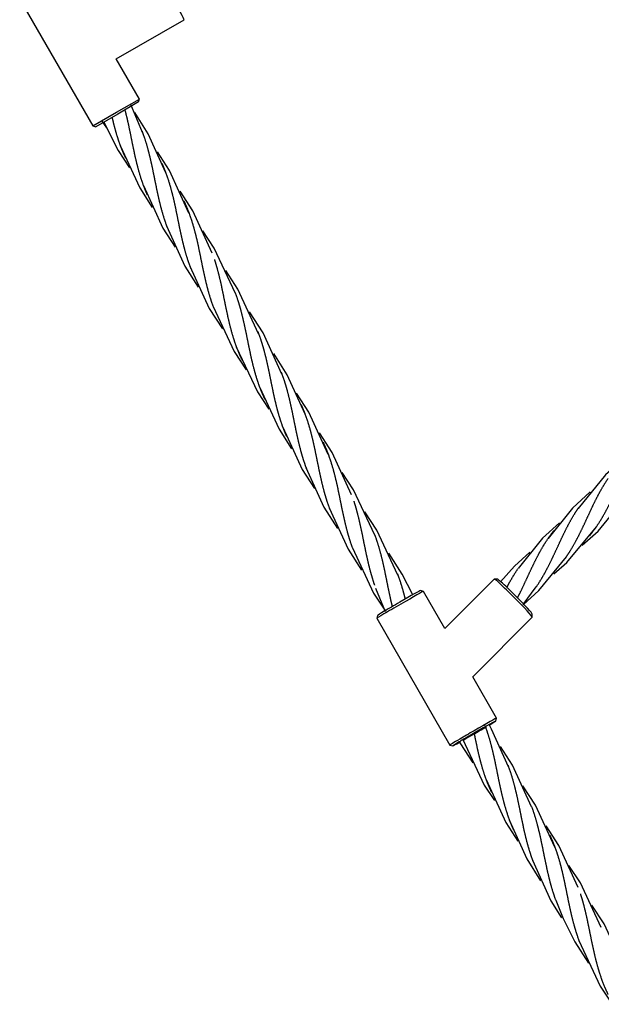
# Model space of a CAD drawing. Units: millimetres. Extents: x -19647 to -12621, y -446981 to -440562.
# Drawn here: x -17644 to -17373, y -445150 to -444693 of the extents above; entities that cross this region are included whole.
import ezdxf

# ---------------------------------------------------------------- set-up
doc = ezdxf.new("R2010")
doc.units = ezdxf.units.MM
doc.linetypes.add('0.50mmSolid', pattern=[0])
doc.layers.add('Base', color=172, linetype='0.50mmSolid', lineweight=0)

msp = doc.modelspace()

# ---------------------------------------------------------------- linework, layer by layer
at = {"layer": 'Base', "color": 7, "linetype": '0.50mmSolid', "lineweight": 25}
for p, q in [((-17643.54, -444683.13), (-17609.54, -444742.02)), ((-17598.64, -444710.9), (-17567.04, -444692.65)), ((-17587.89, -444729.52), (-17598.64, -444710.89)), ((-17598.45, -444735.61), (-17587.89, -444729.52)), ((-17588.26, -444730.88), (-17597.97, -444736.49)), ((-17588.26, -444730.88), (-17587.89, -444729.52)), ((-17609.54, -444742.02), (-17598.45, -444735.61)), ((-17597.97, -444736.49), (-17608.18, -444742.38)), ((-17609.54, -444742.02), (-17608.18, -444742.38)), ((-17422.82, -444952.63), (-17445.81, -444975.62)), ((-17421.39, -444952.62), (-17422.8, -444952.62)), ((-17455.8, -444958.32), (-17457.17, -444957.96)), ((-17445.81, -444975.63), (-17455.8, -444958.33)), ((-17477.08, -444969.46), (-17477.45, -444970.83)), ((-17477.45, -444970.83), (-17443.44, -445029.71)), ((-17432.87, -444998.03), (-17405.15, -444970.31)), ((-17405.14, -444970.28), (-17405.14, -444968.87)), ((-17421.79, -445017.2), (-17432.87, -444998.02)), ((-17422.15, -445018.57), (-17421.79, -445017.2)), ((-17443.43, -445029.71), (-17442.07, -445030.07))]:
    msp.add_line(p, q, dxfattribs=at)
for points in [[(-17586.42, -444745.07), (-17591.9, -444732.11)], [(-17575.62, -444763.77), (-17583.78, -444745.67), (-17589.96, -444735.82)], [(-17605.35, -444739.75), (-17603.12, -444742.95)], [(-17604.47, -444740.22), (-17597.78, -444753.37), (-17592.47, -444761.45)], [(-17596.81, -444751.07), (-17587.74, -444770.77), (-17581.88, -444779.86)], [(-17564.82, -444782.48), (-17573.89, -444762.77), (-17579.5, -444754.04)], [(-17586.01, -444769.77), (-17576.95, -444789.47), (-17571.24, -444798.33)], [(-17554.02, -444801.18), (-17563.09, -444781.47), (-17568.96, -444772.39)], [(-17575.21, -444788.48), (-17566.72, -444807.17), (-17560.46, -444817.02)], [(-17543.22, -444819.89), (-17553.05, -444798.88), (-17558.37, -444790.8)], [(-17564.41, -444807.18), (-17555.37, -444826.85), (-17549.25, -444836.29)], [(-17532.42, -444838.6), (-17542.04, -444817.95), (-17547.74, -444809.26)], [(-17553.61, -444825.89), (-17543.78, -444846.9), (-17538.23, -444855.3)], [(-17521.62, -444857.3), (-17530.33, -444838.22), (-17536.61, -444828.43)], [(-17542.81, -444844.6), (-17532.98, -444865.61), (-17527.67, -444873.69)], [(-17510.82, -444876.01), (-17519.09, -444857.71), (-17525.41, -444847.7)], [(-17532.01, -444863.3), (-17522.94, -444883.01), (-17517.08, -444892.1)], [(-17500.02, -444894.72), (-17509.09, -444875.01), (-17514.73, -444866.24)], [(-17521.21, -444882.01), (-17512.15, -444901.71), (-17506.47, -444910.53)], [(-17489.22, -444913.42), (-17498.29, -444893.71), (-17504.15, -444884.63)], [(-17363.65, -444897.66), (-17371.05, -444904.21), (-17383.82, -444919.77)], [(-17510.41, -444900.72), (-17502.03, -444919.22), (-17495.76, -444929.12)], [(-17478.42, -444932.13), (-17488.25, -444911.12), (-17493.57, -444903.04)], [(-17378.22, -444912.12), (-17386.39, -444919.57), (-17397.79, -444933.74)], [(-17381.89, -444936.85), (-17374.47, -444930.26), (-17361.34, -444914.26)], [(-17499.61, -444919.42), (-17490.79, -444938.7), (-17484.52, -444948.44)], [(-17467.62, -444950.83), (-17477.45, -444929.83), (-17483, -444921.42)], [(-17392.56, -444926.4), (-17400.37, -444933.55), (-17411.79, -444947.74)], [(-17395.07, -444950.19), (-17389.13, -444944.91), (-17375.33, -444928.25)], [(-17488.81, -444938.13), (-17478.98, -444959.14), (-17473.43, -444967.54)], [(-17460.75, -444959.9), (-17465.64, -444950.26), (-17471.91, -444940.52)], [(-17406.27, -444940.16), (-17413.4, -444946.56), (-17420, -444953.94)], [(-17409.46, -444964.5), (-17402.08, -444957.87), (-17389.3, -444942.22)], [(-17478.01, -444956.83), (-17473.57, -444967.61)], [(-17409.44, -444964.49), (-17403.3, -444956.22)], [(-17416.24, -445039.79), (-17424.07, -445022.31), (-17424.93, -445020.78)], [(-17439, -445028.41), (-17438.6, -445029.1), (-17432.82, -445037.92)], [(-17437.42, -445027.09), (-17427.48, -445048.33), (-17422.77, -445055.57)], [(-17405.44, -445058.49), (-17414.4, -445039.02), (-17419.96, -445030.37)], [(-17426.63, -445045.79), (-17417.47, -445065.7), (-17411.89, -445074.39)], [(-17394.65, -445077.18), (-17403.61, -445057.7), (-17409.47, -445048.63)], [(-17415.84, -445064.48), (-17407.69, -445082.59), (-17401.3, -445092.8)], [(-17383.86, -445095.87), (-17392.82, -445076.39), (-17398.68, -445067.32)], [(-17405.04, -445083.18), (-17396.46, -445102.08), (-17391.53, -445110.02)], [(-17373.06, -445114.57), (-17382.78, -445093.81), (-17388.1, -445085.73)], [(-17394.25, -445101.87), (-17390.85, -445110.33), (-17385.39, -445121.25), (-17379.08, -445131.08)], [(-17362.27, -445133.26), (-17371.77, -445112.86), (-17377.47, -445104.19)], [(-17383.46, -445120.57), (-17373.52, -445141.8), (-17367.98, -445150.21)]]:
    msp.add_lwpolyline(points, dxfattribs=at)
for centre, major_axis, ratio, start_param, end_param in [((-17573.29, -444681.83), (-6.25, 10.83), 0.024432, 3.16603, 4.712389), ((-17573.29, -444681.83), (-6.25, 10.83), 0.024432, 3.141588, 3.16603), ((-17413.99, -444961.47), (8.84, -8.84), 0.043703, 3.097834, 3.14159), ((-17413.99, -444961.47), (8.84, -8.84), 0.043703, 2.401834, 3.097834), ((-17413.28, -444960.76), (8.13, -8.13), 0.043703, 2.516026, 3.097834), ((-17413.99, -444961.47), (8.84, -8.84), 0.043703, 1.570796, 2.401834), ((-17413.28, -444960.76), (8.13, -8.13), 0.043703, 1.570796, 2.516026), ((-17467.12, -444963.71), (9.96, 5.75), 0.011311, 0.011312, 1.528567), ((-17466.62, -444964.58), (10.82, 6.25), 0.011311, 0, 1.528567), ((-17413.99, -444961.47), (8.84, -8.84), 0.043703, 0.043759, 1.570796), ((-17413.28, -444960.76), (8.13, -8.13), 0.043703, 0.043759, 1.570796), ((-17466.62, -444964.58), (10.82, 6.25), 0.011311, 1.528567, 3.141583), ((-17467.12, -444963.71), (9.96, 5.75), 0.011311, 1.528567, 3.130281), ((-17413.99, -444961.47), (8.84, -8.84), 0.043703, 0, 0.043759), ((-17432.61, -445023.46), (10.82, 6.25), 0.011311, 6.271864, 7.811753), ((-17432.11, -445024.32), (9.96, 5.75), 0.011311, 4.155253, 5.316616), ((-17432.11, -445024.32), (9.96, 5.75), 0.011311, 6.271864, 7.811753), ((-17432.11, -445024.32), (9.96, 5.75), 0.011311, 5.469028, 6.271864), ((-17432.61, -445023.46), (10.82, 6.25), 0.011311, 1.528567, 2.181758), ((-17432.11, -445024.32), (9.96, 5.75), 0.011311, 1.528567, 2.126266), ((-17432.61, -445023.46), (10.82, 6.25), 0.011311, 2.181758, 3.152895), ((-17432.11, -445024.32), (9.96, 5.75), 0.011311, 2.348753, 3.152895), ((-17432.11, -445024.32), (9.96, 5.75), 0.011311, 3.152895, 3.93495), ((-17432.11, -445024.32), (9.96, 5.75), 0.011311, 2.126266, 2.348753)]:
    msp.add_ellipse(centre, major_axis=major_axis, ratio=ratio, start_param=start_param, end_param=end_param, dxfattribs=at)
for points, weights, knots in [([(-17600.6, -444738), (-17599.9, -444741.08), (-17599.07, -444744.06), (-17598.08, -444747.64), (-17596.81, -444751.07), (-17595.73, -444753.99), (-17594.38, -444756.79)], [0.995773073229, 0.987344940414, 1, 0.984807753012, 1, 0.986985170128, 0.996269319035], [0.07716677, 0.07716677, 0.07716677, 0.09259259, 0.09259259, 0.11111111, 0.11111111, 0.12697548, 0.12697548, 0.12697548]), ([(-17594.64, -444734.56), (-17593.83, -444737.58), (-17593.16, -444740.65), (-17592.36, -444744.34), (-17591.62, -444748.07), (-17590.87, -444751.79), (-17590.07, -444755.49), (-17589.26, -444759.18), (-17588.27, -444762.76), (-17587.28, -444766.35), (-17586.01, -444769.77), (-17585.2, -444771.96), (-17584.23, -444774.1)], [0.995773073229, 0.987344940414, 1, 0.984807753012, 1, 0.984807753012, 1, 0.984807753012, 1, 0.984807753012, 1, 0.990233926559, 0.993023756209], [0.0771668, 0.0771668, 0.0771668, 0.0925926, 0.0925926, 0.1111111, 0.1111111, 0.1296296, 0.1296296, 0.1481481, 0.1481481, 0.1666667, 0.1666667, 0.178571, 0.178571, 0.178571]), ([(-17586.7, -444744.32), (-17586.56, -444744.69), (-17586.42, -444745.07), (-17585.15, -444748.49), (-17584.16, -444752.08), (-17583.17, -444755.66), (-17582.36, -444759.35), (-17581.56, -444763.04), (-17580.82, -444766.77), (-17580.07, -444770.5), (-17579.27, -444774.19), (-17578.46, -444777.88), (-17577.47, -444781.47), (-17576.48, -444785.06), (-17575.21, -444788.48), (-17575.05, -444788.92), (-17574.88, -444789.36)], [0.996999843015, 0.998312474409, 1, 0.984807753012, 1, 0.984807753012, 1, 0.984807753012, 1, 0.984807753012, 1, 0.984807753012, 1, 0.984807753012, 1, 0.998023732241, 0.996561625982], [0.1090541, 0.1090541, 0.1090541, 0.1111111, 0.1111111, 0.1296296, 0.1296296, 0.1481481, 0.1481481, 0.1666667, 0.1666667, 0.1851852, 0.1851852, 0.2037037, 0.2037037, 0.2222222, 0.2222222, 0.2246312, 0.2246312, 0.2246312]), ([(-17577.4, -444759.45), (-17576.43, -444761.58), (-17575.62, -444763.77), (-17574.35, -444767.2), (-17573.36, -444770.78), (-17572.37, -444774.37), (-17571.56, -444778.06), (-17570.76, -444781.75), (-17570.02, -444785.48), (-17569.27, -444789.21), (-17568.47, -444792.9), (-17567.66, -444796.59), (-17566.67, -444800.18), (-17565.68, -444803.76), (-17564.41, -444807.18), (-17564.22, -444807.7), (-17564.02, -444808.21)], [0.993024180267, 0.990233184456, 1, 0.984807753012, 1, 0.984807753012, 1, 0.984807753012, 1, 0.984807753012, 1, 0.984807753012, 1, 0.984807753012, 1, 0.997698658776, 0.996094537843], [0.1547615, 0.1547615, 0.1547615, 0.1666667, 0.1666667, 0.1851852, 0.1851852, 0.2037037, 0.2037037, 0.2222222, 0.2222222, 0.2407407, 0.2407407, 0.2592593, 0.2592593, 0.2777778, 0.2777778, 0.280583, 0.280583, 0.280583]), ([(-17567.26, -444776.75), (-17565.91, -444779.55), (-17564.82, -444782.48), (-17563.55, -444785.9), (-17562.56, -444789.49), (-17561.57, -444793.07), (-17560.76, -444796.76), (-17559.96, -444800.46), (-17559.22, -444804.18), (-17558.47, -444807.91), (-17557.67, -444811.61), (-17556.86, -444815.3), (-17555.87, -444818.88), (-17554.88, -444822.47), (-17553.61, -444825.89)], [0.99626900532, 0.986985390021, 1, 0.984807753012, 1, 0.984807753012, 1, 0.984807753012, 1, 0.984807753012, 1, 0.984807753012, 1, 0.984808268121, 0.999998969818], [0.2063581, 0.2063581, 0.2063581, 0.2222222, 0.2222222, 0.2407407, 0.2407407, 0.2592593, 0.2592593, 0.2777778, 0.2777778, 0.2962963, 0.2962963, 0.3148148, 0.3148148, 0.3333327, 0.3333327, 0.3333327]), ([(-17552.98, -444804.15), (-17552.32, -444806.16), (-17551.76, -444808.19), (-17550.77, -444811.78), (-17549.96, -444815.47), (-17549.16, -444819.16), (-17548.42, -444822.89), (-17547.67, -444826.62), (-17546.87, -444830.31), (-17546.06, -444834), (-17545.07, -444837.59), (-17544.08, -444841.17), (-17542.81, -444844.6), (-17541.62, -444847.81), (-17540.12, -444850.85)], [0.992558899435, 0.991318716007, 1, 0.984807753012, 1, 0.984807753012, 1, 0.984807753012, 1, 0.984807753012, 1, 0.984807753012, 1, 0.985736211351, 0.998256566849], [0.2857143, 0.2857143, 0.2857143, 0.2962963, 0.2962963, 0.3148148, 0.3148148, 0.3333333, 0.3333333, 0.3518519, 0.3518519, 0.3703704, 0.3703704, 0.3888889, 0.3888889, 0.4062757, 0.4062757, 0.4062757]), ([(-17543.22, -444819.89), (-17541.95, -444823.31), (-17540.96, -444826.9), (-17539.97, -444830.49), (-17539.16, -444834.18), (-17538.36, -444837.87), (-17537.62, -444841.6), (-17536.87, -444845.33), (-17536.07, -444849.02), (-17535.26, -444852.71), (-17534.27, -444856.29), (-17533.28, -444859.88), (-17532.01, -444863.3), (-17530.93, -444866.23), (-17529.58, -444869.03)], [1, 0.984807753012, 1, 0.984807753012, 1, 0.984807753012, 1, 0.984807753012, 1, 0.984807753012, 1, 0.984807753012, 1, 0.986984835638, 0.996269796268], [0.3333333, 0.3333333, 0.3333333, 0.3518519, 0.3518519, 0.3703704, 0.3703704, 0.3888889, 0.3888889, 0.4074074, 0.4074074, 0.4259259, 0.4259259, 0.4444444, 0.4444444, 0.4603092, 0.4603092, 0.4603092]), ([(-17532.82, -444837.56), (-17532.61, -444838.08), (-17532.42, -444838.6), (-17531.15, -444842.02), (-17530.16, -444845.61), (-17529.17, -444849.19), (-17528.36, -444852.88), (-17527.56, -444856.57), (-17526.82, -444860.3), (-17526.07, -444864.03), (-17525.27, -444867.72), (-17524.46, -444871.42), (-17523.47, -444875), (-17522.48, -444878.59), (-17521.21, -444882.01), (-17520.4, -444884.2), (-17519.43, -444886.33)], [0.996042545884, 0.997661231539, 1, 0.984807753012, 1, 0.984807753012, 1, 0.984807753012, 1, 0.984807753012, 1, 0.984807753012, 1, 0.984807753012, 1, 0.990234411112, 0.9930234794], [0.3860381, 0.3860381, 0.3860381, 0.3888889, 0.3888889, 0.4074074, 0.4074074, 0.4259259, 0.4259259, 0.4444444, 0.4444444, 0.462963, 0.462963, 0.4814815, 0.4814815, 0.5, 0.5, 0.5119037, 0.5119037, 0.5119037]), ([(-17521.97, -444856.38), (-17521.79, -444856.84), (-17521.62, -444857.3), (-17520.35, -444860.73), (-17519.36, -444864.31), (-17518.37, -444867.9), (-17517.56, -444871.59), (-17516.76, -444875.28), (-17516.02, -444879.01), (-17515.27, -444882.74), (-17514.47, -444886.43), (-17513.66, -444890.12), (-17512.67, -444893.71), (-17511.68, -444897.29), (-17510.41, -444900.72), (-17510.25, -444901.14), (-17510.09, -444901.57)], [0.996405663715, 0.997917320968, 1, 0.984807753012, 1, 0.984807753012, 1, 0.984807753012, 1, 0.984807753012, 1, 0.984807753012, 1, 0.984807753012, 1, 0.998078871177, 0.996643613332], [0.4419058, 0.4419058, 0.4419058, 0.4444444, 0.4444444, 0.462963, 0.462963, 0.4814815, 0.4814815, 0.5, 0.5, 0.5185185, 0.5185185, 0.537037, 0.537037, 0.5555556, 0.5555556, 0.5578973, 0.5578973, 0.5578973]), ([(-17512.6, -444871.68), (-17511.63, -444873.82), (-17510.82, -444876.01), (-17509.55, -444879.43), (-17508.56, -444883.02), (-17507.57, -444886.6), (-17506.76, -444890.3), (-17505.96, -444893.99), (-17505.22, -444897.72), (-17504.47, -444901.44), (-17503.67, -444905.14), (-17502.86, -444908.83), (-17501.87, -444912.41), (-17500.88, -444916), (-17499.61, -444919.42), (-17499.42, -444919.93), (-17499.23, -444920.44)], [0.993024457233, 0.990232699904, 1, 0.984807753012, 1, 0.984807753012, 1, 0.984807753012, 1, 0.984807753012, 1, 0.984807753012, 1, 0.984807753012, 1, 0.997718375439, 0.996122075523], [0.4880942, 0.4880942, 0.4880942, 0.5, 0.5, 0.5185185, 0.5185185, 0.537037, 0.537037, 0.5555556, 0.5555556, 0.5740741, 0.5740741, 0.5925926, 0.5925926, 0.6111111, 0.6111111, 0.6138923, 0.6138923, 0.6138923]), ([(-17502.46, -444888.99), (-17501.11, -444891.79), (-17500.02, -444894.72), (-17498.75, -444898.14), (-17497.76, -444901.72), (-17496.77, -444905.31), (-17495.96, -444909), (-17495.16, -444912.69), (-17494.42, -444916.42), (-17493.67, -444920.15), (-17492.87, -444923.84), (-17492.06, -444927.53), (-17491.07, -444931.12), (-17490.08, -444934.7), (-17488.81, -444938.13)], [0.996268941007, 0.986985435101, 1, 0.984807753012, 1, 0.984807753012, 1, 0.984807753012, 1, 0.984807753012, 1, 0.984807753012, 1, 0.98480853777, 0.999998430566], [0.5396915, 0.5396915, 0.5396915, 0.5555556, 0.5555556, 0.5740741, 0.5740741, 0.5925926, 0.5925926, 0.6111111, 0.6111111, 0.6296296, 0.6296296, 0.6481481, 0.6481481, 0.6666657, 0.6666657, 0.6666657]), ([(-17378.42, -444932.34), (-17377.63, -444931.4), (-17376.9, -444930.43), (-17374.62, -444927.4), (-17372.65, -444924.06), (-17370.69, -444920.71), (-17368.95, -444917.18), (-17367.21, -444913.64), (-17365.56, -444910.04), (-17363.91, -444906.44), (-17362.21, -444902.94), (-17360.5, -444899.43), (-17358.6, -444896.15), (-17356.7, -444892.87), (-17354.49, -444889.91), (-17353.74, -444888.91), (-17352.93, -444887.93)], [0.991598567825, 0.99379642935, 1, 0.980785280403, 1, 0.980785280403, 1, 0.980785280403, 1, 0.980785280403, 1, 0.980785280403, 1, 0.980785280403, 1, 0.993399499049, 0.991333710414], [0.2641072, 0.2641072, 0.2641072, 0.2708333, 0.2708333, 0.2916667, 0.2916667, 0.3125, 0.3125, 0.3333333, 0.3333333, 0.3541667, 0.3541667, 0.375, 0.375, 0.3958333, 0.3958333, 0.4029898, 0.4029898, 0.4029898]), ([(-17389.7, -444942.79), (-17388.81, -444941.53), (-17387.99, -444940.24), (-17385.92, -444936.99), (-17384.12, -444933.5), (-17382.32, -444930.01), (-17380.66, -444926.42), (-17379, -444922.82), (-17377.33, -444919.27), (-17375.66, -444915.72), (-17373.83, -444912.35), (-17372.01, -444908.98), (-17369.91, -444905.9)], [0.990759761512, 0.992270688796, 1, 0.980785280403, 1, 0.980785280403, 1, 0.980785280403, 1, 0.980785280403, 1, 0.980785280403, 1], [0.2207863, 0.2207863, 0.2207863, 0.2291667, 0.2291667, 0.25, 0.25, 0.2708333, 0.2708333, 0.2916667, 0.2916667, 0.3125, 0.3125, 0.3333333, 0.3333333, 0.3333333]), ([(-17488.18, -444916.38), (-17487.52, -444918.39), (-17486.96, -444920.43), (-17485.97, -444924.02), (-17485.16, -444927.71), (-17484.36, -444931.4), (-17483.62, -444935.13), (-17482.87, -444938.86), (-17482.07, -444942.55), (-17481.26, -444946.24), (-17480.27, -444949.83), (-17479.48, -444952.68), (-17478.51, -444955.47)], [0.992558899435, 0.991318716007, 1, 0.984807753012, 1, 0.984807753012, 1, 0.984807753012, 1, 0.984807753012, 1, 0.98784620241, 0.995138480964], [0.61904762, 0.61904762, 0.61904762, 0.62962963, 0.62962963, 0.64814815, 0.64814815, 0.66666667, 0.66666667, 0.68518519, 0.68518519, 0.7037037, 0.7037037, 0.71851852, 0.71851852, 0.71851852]), ([(-17403.34, -444956.28), (-17401.19, -444953.16), (-17399.34, -444949.78), (-17397.47, -444946.36), (-17395.77, -444942.79), (-17394.08, -444939.21), (-17392.43, -444935.63), (-17390.78, -444932.04), (-17389.02, -444928.6), (-17387.26, -444925.15), (-17385.27, -444921.97), (-17384.39, -444920.57), (-17383.42, -444919.21)], [0.999538916682, 0.981018656579, 1, 0.980785280403, 1, 0.980785280403, 1, 0.980785280403, 1, 0.980785280403, 1, 0.991426596198, 0.99050391583], [0.1669197, 0.1669197, 0.1669197, 0.1875, 0.1875, 0.2083333, 0.2083333, 0.2291667, 0.2291667, 0.25, 0.25, 0.2708333, 0.2708333, 0.2801289, 0.2801289, 0.2801289]), ([(-17412, -444961.29), (-17411.44, -444960.22), (-17410.91, -444959.14), (-17409.17, -444955.6), (-17407.53, -444952), (-17405.88, -444948.4), (-17404.17, -444944.9), (-17402.46, -444941.39), (-17400.56, -444938.11), (-17398.66, -444934.83), (-17396.45, -444931.87), (-17395.7, -444930.87), (-17394.89, -444929.89)], [0.991796316208, 0.994064917484, 1, 0.980785280403, 1, 0.980785280403, 1, 0.980785280403, 1, 0.980785280403, 1, 0.993386339231, 0.991325491065], [0.13939829, 0.13939829, 0.13939829, 0.14583333, 0.14583333, 0.16666667, 0.16666667, 0.1875, 0.1875, 0.20833333, 0.20833333, 0.22916667, 0.22916667, 0.23633745, 0.23633745, 0.23633745]), ([(-17478.42, -444932.13), (-17477.15, -444935.55), (-17476.16, -444939.14), (-17475.17, -444942.72), (-17474.36, -444946.41), (-17473.56, -444950.11), (-17472.82, -444953.83), (-17472.07, -444957.56), (-17471.27, -444961.25), (-17470.82, -444963.33), (-17470.3, -444965.4)], [1, 0.984807753012, 1, 0.984807753012, 1, 0.984807753012, 1, 0.984807753012, 1, 0.991409950034, 0.992533928345], [0.66666667, 0.66666667, 0.66666667, 0.68518519, 0.68518519, 0.7037037, 0.7037037, 0.72222222, 0.72222222, 0.74074074, 0.74074074, 0.75121154, 0.75121154, 0.75121154]), ([(-17416.93, -444956.45), (-17416.37, -444955.36), (-17415.8, -444954.31), (-17413.97, -444950.94), (-17411.87, -444947.87)], [0.991682070829, 0.993912302681, 1, 0.980785280403, 1], [0.13923282, 0.13923282, 0.13923282, 0.14583333, 0.14583333, 0.16666667, 0.16666667, 0.16666667]), ([(-17467.87, -444950.17), (-17467.74, -444950.5), (-17467.62, -444950.83), (-17466.35, -444954.26), (-17465.36, -444957.84), (-17464.8, -444959.85), (-17464.3, -444961.93)], [0.997298534006, 0.998501451666, 1, 0.984807753012, 1, 0.991416804861, 0.992532140671], [0.72039557, 0.72039557, 0.72039557, 0.72222222, 0.72222222, 0.74074074, 0.74074074, 0.75120319, 0.75120319, 0.75120319]), ([(-17427.2, -445020.65), (-17427.09, -445020.93), (-17426.99, -445021.21), (-17425.74, -445024.6), (-17424.76, -445028.16), (-17423.79, -445031.72), (-17422.99, -445035.39), (-17422.19, -445039.07), (-17421.45, -445042.8), (-17420.71, -445046.53), (-17419.9, -445050.23), (-17419.09, -445053.93), (-17418.09, -445057.54), (-17417.08, -445061.14), (-17415.8, -445064.6), (-17414.98, -445066.78), (-17414.02, -445068.91)], [0.997662936932, 0.998724356904, 1, 0.984807753012, 1, 0.984807753012, 1, 0.984807753012, 1, 0.984807753012, 1, 0.984807753012, 1, 0.984807753012, 1, 0.990360290864, 0.992953662496], [0.0540006, 0.0540006, 0.0540006, 0.0555556, 0.0555556, 0.0740741, 0.0740741, 0.0925926, 0.0925926, 0.1111111, 0.1111111, 0.1296296, 0.1296296, 0.1481481, 0.1481481, 0.1666667, 0.1666667, 0.1784169, 0.1784169, 0.1784169]), ([(-17432.21, -445024.27), (-17431.49, -445027.92), (-17430.69, -445031.53), (-17429.88, -445035.24), (-17428.88, -445038.84), (-17427.88, -445042.45), (-17426.59, -445045.9), (-17425.5, -445048.83), (-17424.15, -445051.63)], [0.999323192492, 0.98515405039, 1, 0.984807753012, 1, 0.984807753012, 1, 0.987111345599, 0.996091399942], [0.05597767, 0.05597767, 0.05597767, 0.07407407, 0.07407407, 0.09259259, 0.09259259, 0.11111111, 0.11111111, 0.12682168, 0.12682168, 0.12682168]), ([(-17416.52, -445039.06), (-17416.35, -445039.48), (-17416.2, -445039.9), (-17414.94, -445043.29), (-17413.97, -445046.85), (-17413, -445050.41), (-17412.2, -445054.09), (-17411.4, -445057.77), (-17410.66, -445061.49), (-17409.92, -445065.22), (-17409.11, -445068.92), (-17408.29, -445072.62), (-17407.29, -445076.23), (-17406.29, -445079.84), (-17405, -445083.29), (-17404.86, -445083.68), (-17404.7, -445084.08)], [0.99664255521, 0.998078162971, 1, 0.984807753012, 1, 0.984807753012, 1, 0.984807753012, 1, 0.984807753012, 1, 0.984807753012, 1, 0.984807753012, 1, 0.998251985059, 0.996906222167], [0.1087685, 0.1087685, 0.1087685, 0.1111111, 0.1111111, 0.1296296, 0.1296296, 0.1481481, 0.1481481, 0.1666667, 0.1666667, 0.1851852, 0.1851852, 0.2037037, 0.2037037, 0.2222222, 0.2222222, 0.224353, 0.224353, 0.224353]), ([(-17405.45, -445058.48), (-17405.42, -445058.54), (-17405.4, -445058.6), (-17404.15, -445061.99), (-17403.18, -445065.55), (-17402.2, -445069.11), (-17401.4, -445072.78), (-17400.61, -445076.46), (-17399.87, -445080.19), (-17399.12, -445083.91), (-17398.31, -445087.62), (-17397.5, -445091.32), (-17396.5, -445094.93), (-17395.5, -445098.53), (-17394.21, -445101.99), (-17394.18, -445102.07), (-17394.15, -445102.16)], [0.999466617151, 0.999728455002, 1, 0.984807753012, 1, 0.984807753012, 1, 0.984807753012, 1, 0.984807753012, 1, 0.984807753012, 1, 0.984807753012, 1, 0.999625843236, 0.999270116041], [0.1663357, 0.1663357, 0.1663357, 0.1666667, 0.1666667, 0.1851852, 0.1851852, 0.2037037, 0.2037037, 0.2222222, 0.2222222, 0.2407407, 0.2407407, 0.2592593, 0.2592593, 0.2777778, 0.2777778, 0.2782339, 0.2782339, 0.2782339]), ([(-17397.03, -445071.57), (-17395.69, -445074.37), (-17394.61, -445077.29), (-17393.36, -445080.68), (-17392.38, -445084.24), (-17391.41, -445087.8), (-17390.61, -445091.48), (-17389.81, -445095.16), (-17389.07, -445098.88), (-17388.33, -445102.61), (-17387.52, -445106.31), (-17386.71, -445110.01), (-17385.71, -445113.62), (-17384.71, -445117.2), (-17383.44, -445120.62)], [0.996450917804, 0.986859345374, 1, 0.984807753012, 1, 0.984807753012, 1, 0.984807753012, 1, 0.984807753012, 1, 0.984807753012, 1, 0.984941176476, 0.999735496612], [0.2062045, 0.2062045, 0.2062045, 0.2222222, 0.2222222, 0.2407407, 0.2407407, 0.2592593, 0.2592593, 0.2777778, 0.2777778, 0.2962963, 0.2962963, 0.3148148, 0.3148148, 0.3331707, 0.3331707, 0.3331707]), ([(-17382.8, -445098.92), (-17382.14, -445100.92), (-17381.59, -445102.94), (-17380.61, -445106.5), (-17379.82, -445110.17), (-17379.02, -445113.85), (-17378.28, -445117.58), (-17377.54, -445121.3), (-17376.73, -445125.01), (-17375.91, -445128.71), (-17374.91, -445132.32), (-17373.91, -445135.92), (-17372.62, -445139.38), (-17371.43, -445142.58), (-17369.92, -445145.63)], [0.992558899435, 0.991318716007, 1, 0.984807753012, 1, 0.984807753012, 1, 0.984807753012, 1, 0.984807753012, 1, 0.984807753012, 1, 0.985886216915, 0.997996187713], [0.2857143, 0.2857143, 0.2857143, 0.2962963, 0.2962963, 0.3148148, 0.3148148, 0.3333333, 0.3333333, 0.3518519, 0.3518519, 0.3703704, 0.3703704, 0.3888889, 0.3888889, 0.4060928, 0.4060928, 0.4060928])]:
    msp.add_rational_spline(points, weights, degree=2, knots=knots, dxfattribs=at)

doc.saveas('drawing.dxf')
